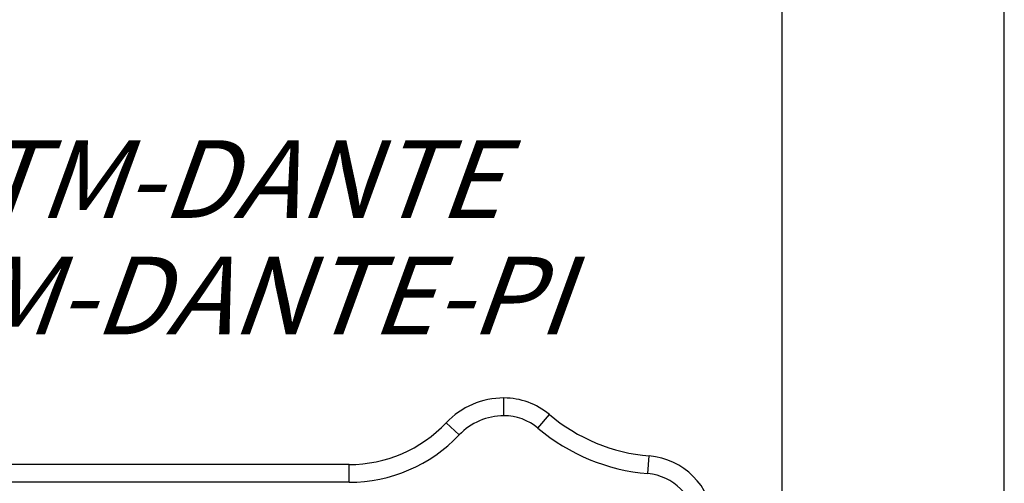
# Model space of a CAD drawing. Units: millimetres. Extents: x 0 to 420, y 0 to 297.
# Drawn here: x 376 to 420, y 159 to 180 of the extents above; entities that cross this region are included whole.
import ezdxf

# ---------------------------------------------------------------- set-up
doc = ezdxf.new("R2010")
doc.units = ezdxf.units.MM
doc.header["$LTSCALE"] = 23.1
doc.layers.get('0').update_dxf_attribs({"linetype": 'CONTINUOUS'})
doc.layers.add('3D_NOTIZEN', color=7, linetype='CONTINUOUS')
doc.layers.add('RUNDUNGEN', color=7, linetype='CONTINUOUS')
doc.styles.get("Standard").update_dxf_attribs({"font": 'txt', "width": 0.7})

msp = doc.modelspace()

# ---------------------------------------------------------------- linework, layer by layer
at = {"color": 7, "linetype": 'CONTINUOUS'}
for p, q in [((420, 0), (420, 297)), ((410, 10), (410, 287))]:
    msp.add_line(p, q, dxfattribs=at)
at = {"layer": 'RUNDUNGEN', "color": 9, "linetype": 'CONTINUOUS'}
for p, q in [((397.46012, 162.21878), (397.46012, 163.01878)), ((395.44222, 161.35041), (394.86127, 161.90041)), ((398.99434, 161.6579), (399.51031, 162.26927)), ((403.93983, 159.60941), (404.00729, 160.40656)), ((390.48875, 159.21878), (390.48875, 160.01878)), ((390.48875, 159.21878), (371.63149, 159.21878))]:
    msp.add_line(p, q, dxfattribs=at)
at = {"layer": 'RUNDUNGEN', "color": 7, "linetype": 'CONTINUOUS'}
msp.add_line((390.48875, 160.01878), (371.63149, 160.01878), dxfattribs=at)
for centre, radius, start, end in [((397.46012, 159.44), 3.57878, 90, 136.567463), ((397.46012, 159.84), 3.17878, 49.837271, 90), ((390.48875, 166.04), 6.02122, 270, 316.567463), ((404.68368, 168.39922), 8.02122, 229.837271, 265.162729), ((403.73923, 157.23911), 3.17878, 4.837271, 85.162729)]:
    msp.add_arc(centre, radius, start, end, dxfattribs=at)
at = {"layer": 'RUNDUNGEN', "color": 9, "linetype": 'CONTINUOUS'}
for centre, radius, start, end in [((397.46012, 159.44), 2.77878, 90, 136.567463), ((397.46012, 159.84), 2.37878, 49.837271, 90), ((404.68368, 168.39922), 8.82122, 229.837271, 265.162729), ((390.48875, 166.04), 6.82122, 270, 316.567463), ((403.73923, 157.23911), 2.37878, 4.837271, 85.162729)]:
    msp.add_arc(centre, radius, start, end, dxfattribs=at)

# ---------------------------------------------------------------- texts
at = {"layer": '3D_NOTIZEN', "color": 5, "linetype": 'CONTINUOUS', "insert": (379.99375, 174.63182), "char_height": 3.5, "width": 62.125, "attachment_point": 2, "line_spacing_factor": 0.9}
msp.add_mtext('\\Q20.0;NXP-TM-DANTE\\PNXP-TM-DANTE-PI', dxfattribs=at)

doc.saveas('drawing.dxf')
